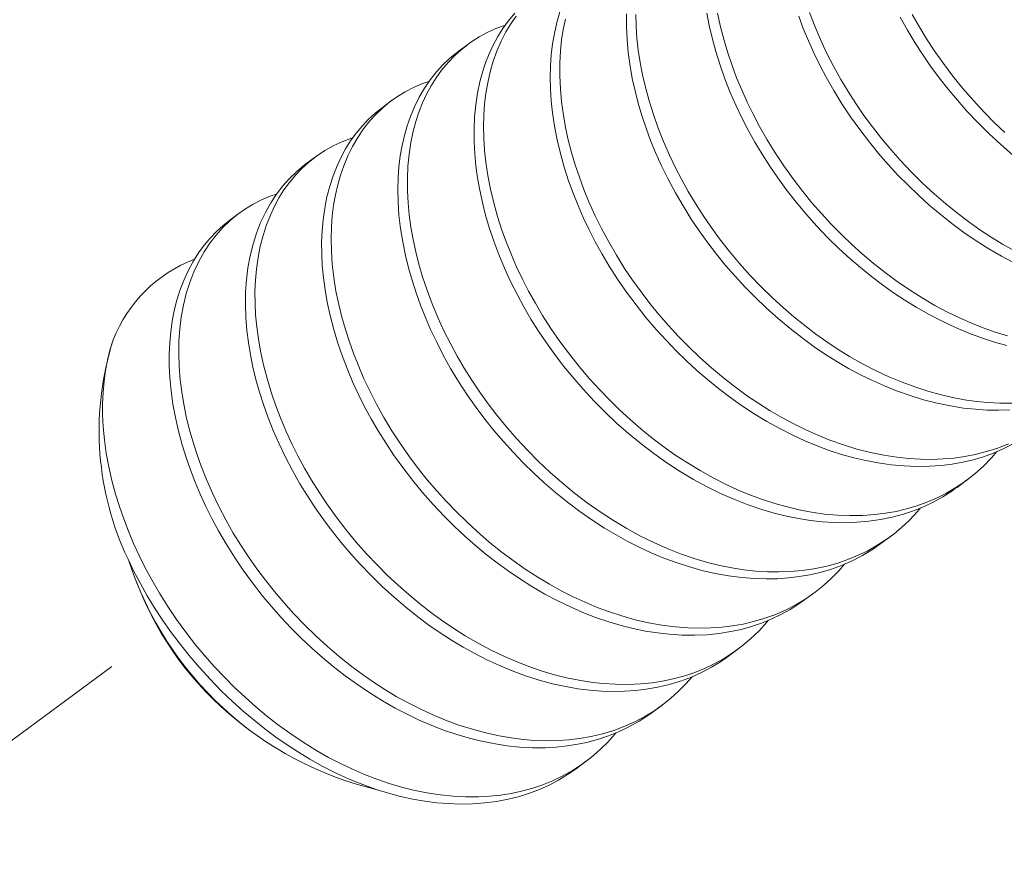
# Model space of a CAD drawing. Extents: x -129 to 530, y -39 to 371.
# Drawn here: x 283 to 283, y 18 to 18 of the extents above; entities that cross this region are included whole.
import ezdxf

# ---------------------------------------------------------------- set-up
doc = ezdxf.new("R2010")
doc.units = 0
doc.header["$LTSCALE"] = 0.1
doc.header["$MEASUREMENT"] = 0
doc.linetypes.add('CENTER', pattern=[2, 1.25, -0.25, 0.25, -0.25])
doc.layers.get('0').update_dxf_attribs({"linetype": 'CONTINUOUS', "lineweight": 15})
doc.layers.get('DEFPOINTS').update_dxf_attribs({"linetype": 'CONTINUOUS', "lineweight": 15})
doc.layers.add('TEXT', color=7, linetype='CONTINUOUS', lineweight=15)
doc.styles.add('ROMAND', font='romand.shx', dxfattribs={"oblique": 15})
doc.dimstyles.new('ROMAND', dxfattribs={"dimscale": 36, "dimtxt": 0.125, "dimasz": 0.125, "dimexe": 0.0625, "dimexo": 0.0625, "dimgap": 0.0625, "dimtad": 0, "dimtih": 1, "dimtoh": 1, "dimdec": 3, "dimzin": 0, "dimdsep": 46, "dimlunit": 4, "dimtxsty": 'ROMAND', "dimcen": 0, "dimadec": 0, "dimazin": 0, "dimtfac": 1, "dimtdec": 3, "dimtofl": 0, "dimtmove": 0, "dimatfit": 3, "dimfxl": 0, "dimtolj": 1, "dimtzin": 0, "dimarcsym": 0})

# ---------------------------------------------------------------- blocks, each defined once
blk = doc.blocks.new('*D227')
at = {"layer": 'DEFPOINTS', "color": 0}
for p in [(282.2714657376877, 18.63485159117166), (283.7890550248549, 18.63485159117166)]:
    blk.add_point(p, dxfattribs=at)
at = {"layer": 'TEXT', "color": 0, "lineweight": -2}
blk.add_line((285.6640550248549, 18.63485159117166), (284.7265550248549, 18.63485159117166), dxfattribs=at)
at = {"layer": 'TEXT', "color": 0}
blk.add_solid([(284.7265550248549, 18.79110159117166), (284.7265550248549, 18.47860159117166), (283.7890550248549, 18.63485159117166)], dxfattribs=at)
at = {"layer": 'TEXT', "color": 0, "insert": (292.8890436838797, 18.63485159117166), "char_height": 0.9375, "attachment_point": 5, "style": 'ROMAND'}
blk.add_mtext('\\A1;(2) \\A1;{\\H0.7x;\\S1/4;}"-20x \\A1;{\\H0.7x;\\S3/4;}"\\PS.S. BUTTON HEAD\\PSOCKET CAP\\PSCREWS', dxfattribs=at)

msp = doc.modelspace()

# ---------------------------------------------------------------- linework, layer by layer
at = {"color": 8}
for p, q in [((282.8702189875083, 18.09496287898456), (282.8665387325522, 18.09224465862168)), ((282.8407768660221, 18.07321705563691), (282.8370965733317, 18.0704988074037)), ((282.8113347068017, 18.05147120441892), (282.8076544633084, 18.0487529925225)), ((282.7818925967784, 18.02972538953775), (282.77821230714, 18.02700714355869)), ((283.0592301430576, 17.92376797995819), (283.0629103830992, 17.92648618930524)), ((283.029788005667, 17.90202214486358), (283.0334682765276, 17.90474037697344)), ((282.7415614485705, 17.88878260559172), (282.7429117564394, 17.8853461133843)), ((283.0003458825852, 17.88027632033742), (283.0040261391369, 17.8829945418788)), ((282.970903729186, 17.85853047341896), (282.9745840160551, 17.86124871735264)), ((282.9414616003359, 17.83678464463232), (282.9451418626559, 17.83950287043418)), ((282.7809622711172, 17.83382873196134), (282.7849742690854, 17.83063142387813)), ((282.9120194538513, 17.81503880282098), (282.9156997338058, 17.81775704164754))]:
    msp.add_line(p, q, dxfattribs=at)
at = {"linetype": 'CENTER', "ltscale": 0.125}
msp.add_line((281.8478064228787, 17.20105378578319), (282.7513674025995, 17.86842000999545), dxfattribs=at)
at = {"color": 8}
for points in [[(282.8883364578852, 18.10702735843457), (282.8858148882649, 18.10399118662746), (282.8837060255407, 18.10105367893165), (282.8817761760809, 18.09795834018199), (282.8800283238755, 18.09471664313761), (282.8784643249191, 18.09134066462652), (282.877084922572, 18.0878429511004), (282.875886610492, 18.08422126826311), (282.8748640720921, 18.08044501418566), (282.8739499204227, 18.0761192160103), (282.8732642106073, 18.07162463227452), (282.8728135511686, 18.06697442711537), (282.8726029921846, 18.06218317889229), (282.8726359263128, 18.05726673812463), (282.8728785959585, 18.0527028562867), (282.8733238770354, 18.0480629081567), (282.873970534232, 18.04336078424793), (282.8748161270818, 18.03861072918027), (282.8758570392706, 18.03382719833779), (282.8770885252121, 18.02902471252715), (282.8785047727049, 18.02421771367635), (282.8802678993631, 18.01894176738417), (282.8822360347106, 18.01369599107482), (282.8843977196738, 18.00849809835468), (282.8867565489294, 18.0033382258762), (282.8893418684695, 17.99817201661383), (282.891886811693, 17.99348317932858), (282.894613025477, 17.98881621896097), (282.8975153244135, 17.98418540433581), (282.9005873672872, 17.97960506942535), (282.9038216947876, 17.97508947151063), (282.9072097849065, 17.97065264713364), (282.910742125278, 17.9663082688172), (282.914781854352, 17.96165192678625), (282.9189685351188, 17.95713999557713), (282.9232862084977, 17.95278797692579), (282.927718129398, 17.94861006872309), (282.9322469785147, 17.94461901542106), (282.9371365124859, 17.94060269022426), (282.9420939424186, 17.9368203817166), (282.9470992443142, 17.93328056402381), (282.9522009001051, 17.92995481627436), (282.9574219232712, 17.9268376273641), (282.9627441279507, 17.92394660185439), (282.9678373350612, 17.9214425818296), (282.9729858081312, 17.91916648729738), (282.9781715156857, 17.91712926370768), (282.9833759155471, 17.9153402659848), (282.9885801725733, 17.91380712350677), (282.9932952834895, 17.91264029618394), (282.9979805593092, 17.91169272700349), (283.0026221567126, 17.91096608286775), (283.0072066176377, 17.91046070009942), (283.0117209969251, 17.91017559937346), (283.0161529799423, 17.91010851974254), (283.0204909880341, 17.91025597056633), (283.0251414510151, 17.91066036413908), (283.0296653995508, 17.91131396444287), (283.0341177826236, 17.91222867646464), (283.0384913316606, 17.91340957134272), (283.04276863196, 17.91485818691887), (283.0465590970502, 17.91640716977533), (283.0502432107037, 17.91817548227973), (283.0538088097844, 17.92016012391004), (283.0572442968596, 17.92235675880723), (283.05921233277, 17.92379224405476)], [(282.888891619246, 18.10590990623435), (282.8868321180246, 18.10292744570215), (282.8849525723519, 18.09979027280666), (282.8830960738131, 18.09617461633595), (282.8814625107379, 18.09240216536465), (282.8800516470766, 18.08848726043898), (282.8788542503832, 18.08439670860703), (282.8778746440914, 18.08012262690484), (282.8771802108582, 18.07608720833354), (282.8766781030511, 18.0719188397177), (282.876372629553, 18.06762803180111), (282.8762669965615, 18.06322621325704), (282.8763632540554, 18.05872563419702), (282.8766622585421, 18.05413925537566), (282.8771636531923, 18.04948062513079), (282.8779470358542, 18.04428940423135), (282.8789696176208, 18.03904677715467), (282.880225935203, 18.03377203986991), (282.8817089137562, 18.02848448285731), (282.8834099803312, 18.0232031617304), (282.8851373190341, 18.01842303629779), (282.8870283676169, 18.01367695456516), (282.8890751437188, 18.00897600518873), (282.8912991642791, 18.00428228356315), (282.8937106281705, 17.99958641144402), (282.8963063769573, 17.99490222897372), (282.8990820733198, 17.99024387245128), (282.9023365690928, 17.9851665789232), (282.9057931778363, 17.98015690053252), (282.9094413579653, 17.97523370649241), (282.913269060445, 17.97041544230662), (282.917262858844, 17.96571990184593), (282.9210254126586, 17.96157198536331), (282.9249013838632, 17.95755144532747), (282.9288784226448, 17.95366938695928), (282.9329437174432, 17.94993596835808), (282.9370841286898, 17.94636031601557), (282.9412863243509, 17.9429504573747), (282.9455369144565, 17.93971327130736), (282.9502526499983, 17.93635852475207), (282.9550466290036, 17.93319782858321), (282.95994922839, 17.9302199181969), (282.9649454385106, 17.92743973601866), (282.9700191405627, 17.92487123409801), (282.974684493045, 17.92273068505559), (282.9793864043001, 17.92078424484415), (282.9841110850193, 17.91903947098048), (282.9888444740633, 17.91750278326767), (282.9935723766191, 17.9161793884327), (282.9982806055592, 17.9150732223137), (283.0029551230637, 17.91418691092234), (283.0080417573657, 17.91346740877684), (283.0130532700853, 17.91301534292801), (283.0179727758849, 17.91282867466667), (283.0227843880692, 17.91290352293037), (283.0274733767809, 17.91323426200332), (283.0316194167059, 17.91375113667467), (283.0356930502717, 17.91447962418586), (283.0397083815218, 17.91542698733123), (283.0436522960798, 17.91659509850935), (283.0475117547144, 17.91798456813565), (283.0512739253559, 17.91959469952095), (283.0549263165324, 17.92142346176734), (283.0588028244081, 17.92368355342872), (283.0625168201979, 17.92619773293679), (283.0660542280949, 17.92895776175819), (283.0694022221115, 17.93195359736852), (283.0725493807217, 17.93517351475809), (283.0746339303439, 17.93759435533888)], [(282.9058135136067, 18.10751486342379), (282.9046161169133, 18.10342431159181), (282.9036365106214, 18.09915022988956), (282.9029420773882, 18.09511481131826), (282.9024399695812, 18.09094644270248), (282.9021344960831, 18.08665563478586), (282.9020288630915, 18.08225381624176), (282.9021251205856, 18.07775323718186), (282.9024241250722, 18.07316685836047), (282.9029255197225, 18.06850822811554), (282.9037089023843, 18.06331700721613), (282.9047314841509, 18.05807438013942), (282.9059878017331, 18.05279964285463), (282.9074707802862, 18.04751208584206), (282.9091718468612, 18.04223076471515), (282.9108991855642, 18.0374506392826), (282.912790234147, 18.03270455754991), (282.9148370102489, 18.02800360817351), (282.9170610308091, 18.02330988654787), (282.9194724947005, 18.01861401442874), (282.9220682434874, 18.0139298319585), (282.9248439398498, 18.00927147543605), (282.9280984356229, 18.00419418190795), (282.9315550443663, 17.99918450351727), (282.9352032244954, 17.99426130947716), (282.9390309269751, 17.98944304529148), (282.9430247253741, 17.98474750483071), (282.9467872791886, 17.98059958834809), (282.9506632503932, 17.97657904831225), (282.9546402891748, 17.97269698994403), (282.9587055839733, 17.96896357134283), (282.9628459952199, 17.96538791900035), (282.9670481908809, 17.96197806035947), (282.9712987809865, 17.95874087429208), (282.9760145165284, 17.95538612773685), (282.9808084955337, 17.95222543156799), (282.9857110949201, 17.94924752118165), (282.9907073050407, 17.94646733900344), (282.9957810070927, 17.94389883708273), (283.0004463595751, 17.94175828804036), (283.0051482708301, 17.9398118478289), (283.0098729515493, 17.93806707396526), (283.0146063405934, 17.93653038625242), (283.0193342431491, 17.93520699141748), (283.0240424720892, 17.93410082529848), (283.0287169895938, 17.93321451390712), (283.0338036238957, 17.93249501176156), (283.0388151366154, 17.93204294591273), (283.043734642415, 17.93185627765142), (283.0485462545993, 17.93193112591512), (283.0532352433109, 17.93226186498807), (283.057381283236, 17.93277873965944), (283.0614549168018, 17.93350722717058), (283.0654702480518, 17.93445459031595), (283.0694141626098, 17.9356227014941), (283.0732736212445, 17.93701217112043), (283.077035791886, 17.93862230250567), (283.0806881830625, 17.94045106475209)], [(282.9315130996088, 18.10675096037916), (282.9314917186371, 18.10186091101876), (282.9317152768914, 18.09685876960744), (282.9321840634669, 18.09176221649289), (282.9328965871517, 18.08658968096335), (282.9337531366121, 18.08183738564277), (282.934804770885, 18.07705242088473), (282.9360466833424, 18.07224930687564), (282.9374730046632, 18.06744247699685), (282.9390768807195, 18.06264613782439), (282.940850562862, 18.05787413603817), (282.9427855083638, 18.05313983471784), (282.9450971467871, 18.04797737266994), (282.9476320902742, 18.04281156137357), (282.9503921669851, 18.03765110242798), (282.953372345128, 18.03251464177605), (282.9565658705815, 18.02742114872344), (282.9596471350496, 18.02284403766906), (282.9628902379855, 18.01833245054086), (282.9662866003118, 18.01390040739505), (282.9698266570865, 18.00956155639195), (282.9734999463876, 18.00532903460696), (282.9772952121135, 18.00121533576014), (282.9812005185899, 17.99723218765211), (282.9856085310462, 17.99301443359706), (282.990117358982, 17.98898083459635), (282.994709386702, 17.9851429197655), (282.9993668111407, 17.98151057207101), (283.0040718557156, 17.97809196409613), (283.0083968912113, 17.97516368773326), (283.0128131123936, 17.9723833507092), (283.0173127224473, 17.96976066491324), (283.0218840286661, 17.96730652255222), (283.0265146248589, 17.96503107852978), (283.0311914948342, 17.96294362843385), (283.0359011282324, 17.96105249562415), (283.0411029951566, 17.95920761464898), (283.0463089186642, 17.95761704851309), (283.0514999916609, 17.95628701000296), (283.0566574175317, 17.95522182141322), (283.0617627363125, 17.9544238684983), (283.0663436381109, 17.95393076133057), (283.0708537565522, 17.95365784381825), (283.0752808152463, 17.95360278517702), (283.0796132792453, 17.95376202830873)], [(282.9351513007306, 18.10647031932702), (282.93525881062, 18.10196462759739), (282.9355690796081, 18.09737387456419), (282.9360816832366, 18.09271163739043), (282.93679498232, 18.08799194030333), (282.937706140314, 18.08322911426605), (282.9388111584826, 18.07843765263), (282.9402444580516, 18.07315128587509), (282.9418978735215, 18.06786695216157), (282.9437617604887, 18.06260337202413), (282.9458252339642, 18.05737865115966), (282.9480780102545, 18.05220719366209), (282.9503125072314, 18.04751299606871), (282.9527343028998, 18.04281740698288), (282.9553401734431, 18.03813428630302), (282.9581257160905, 18.03347778299925), (282.9610853570813, 18.02886220311713), (282.9642123774285, 18.02430187099414), (282.967498956577, 18.01981098636115), (282.971287879288, 18.01496784024521), (282.9752459929828, 18.01024353134951), (282.9793589067125, 18.00565519519295), (282.9836111455411, 18.00121893817495), (282.9879863434167, 17.9969496502669), (282.9920561584474, 17.99322476690311), (282.9962003530556, 17.98965812513878), (283.000405588482, 17.98625768973848), (283.0046584754202, 17.98303027467957), (283.0089457045656, 17.97998151292238), (283.0132948786855, 17.97709443951227), (283.0177353915807, 17.9743567644391), (283.022712155536, 17.97153139883027), (283.0277700815628, 17.96891470910005), (283.0328922956461, 17.96651973726258), (283.0380611101969, 17.96435818684823), (283.0432582196595, 17.96244025072777), (283.0479916768601, 17.96091528752861), (283.0527188578853, 17.9596038696523), (283.057425580199, 17.95850986101123), (283.0620978183885, 17.95763581410056), (283.066721842851, 17.95698295184953), (283.071284352756, 17.95655116941068), (283.0757726006106, 17.95633905555751), (283.0806095050912, 17.95635621555973)], [(282.9625568488501, 18.10701954328808), (282.963468006844, 18.10225671725083), (282.9645730250127, 18.09746525561478), (282.9660063245817, 18.09217888885987), (282.9676597400516, 18.08689455514635), (282.9695236270188, 18.08163097500897), (282.9715871004942, 18.07640625414441), (282.9738398767846, 18.07123479664681), (282.9760743737615, 18.06654059905349), (282.9784961694299, 18.06184500996769), (282.9811020399732, 18.05716188928786), (282.9838875826206, 18.05250538598405), (282.9868472236114, 18.04788980610191), (282.9899742439586, 18.04332947397895), (282.9932608231071, 18.03883858934596), (282.997049745818, 18.03399544322993), (283.0010078595128, 18.02927113433423), (283.0051207732425, 18.0246827981777), (283.0093730120712, 18.0202465411597), (283.0137482099468, 18.01597725325168), (283.0178180249775, 18.01225236988786), (283.0219622195858, 18.00868572812356), (283.0261674550121, 18.00528529272323), (283.0304203419503, 18.00205787766437), (283.0347075710957, 17.9990091159071), (283.0390567452155, 17.996122042497), (283.0434972581108, 17.99338436742385), (283.048474022066, 17.99055900181499), (283.0535319480929, 17.98794231208486), (283.0586541621762, 17.9855473402473), (283.063822976727, 17.98338578983298), (283.0690200861896, 17.98146785371252), (283.0737535433902, 17.97994289051336), (283.0784807244153, 17.97863147263708)], [(282.966739658982, 18.10699025015323), (282.9678763514533, 18.10172963959865), (282.9692435443587, 18.096446286829), (282.9706799183297, 18.09163966980397), (282.9722934391369, 18.08684432337516), (282.9740763112983, 18.08207407050385), (282.9760199510839, 18.07734224399805), (282.9781219097525, 18.07265000458598), (282.9804086898268, 18.06795405176435), (282.9828819911222, 18.06326052116207), (282.9858137811223, 18.05811709627172), (282.9889605671927, 18.05301240667881), (282.9923142741777, 18.04796552222654), (282.9958651783983, 18.04299543993524), (282.9996019929187, 18.03812085243301), (283.0031497337806, 18.03378756932382), (283.0068301016553, 18.0295613275862), (283.0106317995832, 18.02545458150245), (283.0145428576967, 18.02147901296322), (283.0185507576365, 18.01764542187029), (283.0226425634987, 18.01396363102309), (283.0268050564919, 18.0104424071853), (283.0314494887892, 18.00676361068993), (283.0361454786171, 18.00329688773234), (283.0408889390395, 18.00004171063846), (283.0457373814657, 17.99696771758618), (283.0506873143053, 17.99408386571027), (283.0552622460021, 17.99163939202409), (283.059895759537, 17.98937415672997), (283.0645748081209, 17.98729740426841), (283.0692858575548, 17.98541740090004), (283.0740150128848, 17.98374133429131), (283.0787481528453, 17.98227522742618)], [(283.0022141802938, 18.10726198838517), (283.0042342995368, 18.10202710585249), (283.0064448127296, 18.09684457576539), (283.008862378577, 18.09168311882555), (283.0115069970482, 18.08651760273192), (283.0143745247734, 18.08136642574427), (283.017169896496, 18.07671181984925), (283.0201390230067, 18.07209893399842), (283.0232751228103, 18.06754208937987), (283.0265703157888, 18.06305547457335), (283.0300156853018, 18.05865300144167), (283.0336013568116, 18.05434816296709), (283.0373165916172, 18.05015389604556), (283.0415392554441, 18.04568251131132), (283.0458885818117, 18.04137490070515), (283.0503476539903, 18.03724489375397), (283.0548990378179, 18.03330483197628), (283.0595249996649, 18.02956545641912), (283.0637801423258, 18.02634782975746), (283.0680690169351, 18.02330906421556), (283.0724235429007, 18.02042998374272), (283.0768688116748, 18.01770094660036), (283.0813936568556, 18.01513326552244)], [(283.0419090663459, 18.10649178332618), (283.0445753749472, 18.10181595244844), (283.0474196269395, 18.09717149691425), (283.0504358630706, 18.09257274454744), (283.0539438676604, 18.08758396534505), (283.0576404203991, 18.08268656519853), (283.0615130967936, 18.07789884024898), (283.0655481335874, 18.07323837653097), (283.0697305912553, 18.06872183532521), (283.0736473623352, 18.06475387971212), (283.0776602663027, 18.06092847369424)], [(282.8846741736492, 18.10240224585666), (282.8843483443474, 18.10230359901881), (282.8809871860213, 18.10103895055046), (282.8777386546935, 18.09955885873594), (282.8746136380744, 18.09786557290575), (282.8713310175022, 18.09576100200137), (282.8682229127923, 18.09340932484826), (282.8653007498801, 18.09081888757028), (282.8625745913552, 18.08799975544982), (282.8600530217348, 18.08496358364268), (282.8579441590106, 18.08202607594687), (282.8560143095509, 18.07893073719724), (282.8542664573454, 18.07568904015286), (282.852702458389, 18.07231306164171), (282.851323056042, 18.06881534811568), (282.8501247439619, 18.0651936652783), (282.849102205562, 18.06141741120094), (282.8481880538926, 18.05709161302552), (282.8475023440772, 18.05259702928975), (282.8470516846386, 18.04794682413062), (282.8468411256545, 18.04315557590751), (282.8468740597827, 18.03823913513988), (282.8471167294285, 18.03367525330193), (282.8475620105054, 18.02903530517198), (282.848208667702, 18.02433318126312), (282.8490542605518, 18.01958312619555), (282.8500951727405, 18.01479959535301), (282.8513266586819, 18.00999710954234), (282.8527429061748, 18.00519011069152), (282.8545060328331, 17.99991416439942), (282.8564741681805, 17.99466838809007), (282.8586358531438, 17.98947049536993), (282.8609946823993, 17.98431062289147), (282.8635800019394, 17.97914441362908), (282.8661249451629, 17.97445557634378), (282.8688511589469, 17.96978861597622), (282.8717534578835, 17.96515780135103), (282.8748255007571, 17.96057746644063), (282.8780598282576, 17.95606186852583), (282.8814479183764, 17.95162504414883), (282.8849802587479, 17.94728066583248), (282.889019987822, 17.94262432380153), (282.8932066685887, 17.93811239259238), (282.8975243419677, 17.93376037394104), (282.9019562628678, 17.92958246573828), (282.9064851119846, 17.92559141243631), (282.9113746459558, 17.92157508723948), (282.9163320758885, 17.91779277873185), (282.921337377784, 17.91425296103903), (282.9264390335749, 17.91092721328959), (282.9316600567411, 17.90781002437938), (282.9369822614207, 17.90491899886964), (282.942075468531, 17.90241497884474), (282.9472239416012, 17.90013888431263), (282.9524096491556, 17.8981016607229), (282.957614049017, 17.89631266299999), (282.9628183060432, 17.89477952052203), (282.9675334169595, 17.89361269319919), (282.9722186927791, 17.89266512401877), (282.9768602901825, 17.89193847988294), (282.9814447511075, 17.89143309711462), (282.9859591303951, 17.89114799638869), (282.9903911134122, 17.89108091675776), (282.9947291215041, 17.89122836758161), (282.999379584485, 17.89163276115427), (283.0039035330207, 17.89228636145807), (283.0083559160935, 17.89320107347992), (283.0127294651305, 17.89438196835791), (283.0170067654299, 17.89583058393409), (283.0207972305202, 17.89737956679058), (283.0244813441738, 17.89914787929498), (283.0280469432543, 17.90113252092526), (283.0314824303295, 17.90332915582245), (283.0347768969039, 17.9057321394982), (283.0379202377866, 17.90833456551205), (283.0409032541016, 17.91112833134922), (283.0439896383507, 17.91441144257489), (283.0451629737159, 17.91583664055036)], [(282.9079349450458, 18.1046948352989), (282.907104876677, 18.10076141215113), (282.9064633739966, 18.09668806487754), (282.9060155005848, 18.09248459018785), (282.9057512330787, 18.08772335739444), (282.905729852107, 18.08283330803396), (282.9059534103613, 18.07783116662266), (282.9064221969368, 18.07273461350811), (282.9071347206215, 18.06756207797851), (282.907991270082, 18.062809782658), (282.909042904355, 18.05802481789998), (282.9102848168122, 18.0532217038908), (282.9117111381331, 18.04841487401207), (282.9133150141894, 18.04361853483958), (282.915088696332, 18.03884653305345), (282.9170236418338, 18.03411223173312), (282.919335280257, 18.02894976968522), (282.9218702237442, 18.02378395838879), (282.924630300455, 18.0186234994432), (282.9276104785979, 18.0134870387913), (282.9308040040514, 18.00839354573869), (282.9338852685195, 18.00381643468429), (282.9371283714555, 17.99930484755605), (282.9405247337816, 17.99487280441024), (282.9440647905565, 17.99053395340723), (282.9477380798575, 17.98630143162218), (282.9515333455833, 17.98218773277531), (282.9554386520599, 17.97820458466738), (282.9598466645161, 17.97398683061231), (282.9643554924519, 17.9699532316116), (282.9689475201719, 17.96611531678072), (282.9736049446107, 17.96248296908626), (282.9783099891855, 17.95906436111135), (282.9826350246812, 17.95613608474848), (282.9870512458635, 17.95335574772448), (282.9915508559173, 17.95073306192849), (282.996122162136, 17.94827891956745), (283.0007527583288, 17.94600347554503), (283.0054296283041, 17.9439160254491), (283.0101392617023, 17.94202489263934), (283.0153411286265, 17.94018001166423), (283.0205470521342, 17.93858944552831), (283.0257381251309, 17.93725940701824), (283.0308955510017, 17.93619421842844), (283.0360008697824, 17.93539626551349), (283.0405817715809, 17.93490315834582), (283.0450918900221, 17.9346302408335), (283.0495189487163, 17.93457518219224), (283.0538514127152, 17.93473442532393), (283.0580785792241, 17.93510325586211), (283.0621982086273, 17.93567752675931), (283.0662569618462, 17.93646655482674), (283.0706495384689, 17.93758809992942), (283.0749497239167, 17.93897718489253), (283.0791402638804, 17.94063388262994)], [(282.998055305667, 18.10587192635989), (282.9998381778285, 18.10110167348866), (283.001781817614, 18.09636984698283), (283.0038837762825, 18.09167760757073), (283.0061705563568, 18.08698165474904), (283.0086438576522, 18.08228812414682), (283.0115756476524, 18.07714469925644), (283.0147224337228, 18.07204000966358), (283.0180761407078, 18.06699312521132), (283.0216270449283, 18.06202304291999), (283.0253638594488, 18.05714845541774), (283.0289116003106, 18.05281517230857), (283.0325919681854, 18.04858893057098), (283.0363936661133, 18.04448218448723), (283.0403047242268, 18.04050661594797), (283.0443126241666, 18.03667302485504), (283.0484044300287, 18.03299123400784), (283.0525669230219, 18.02947001017002), (283.0572113553192, 18.02579121367468), (283.0619073451472, 18.02232449071717), (283.0666508055695, 18.01906931362324), (283.0714992479957, 18.0159953205709), (283.0764491808354, 18.01311146869499), (283.0810241125322, 18.01066699500884)], [(283.0372688635783, 18.10554520571667), (283.0401363913035, 18.10039402872905), (283.0429317630261, 18.09573942283403), (283.0459008895368, 18.09112653698317), (283.0490369893403, 18.08656969236465), (283.0523321823188, 18.08208307755813), (283.0557775518319, 18.07768060442648), (283.0593632233417, 18.07337576595181), (283.0630784581472, 18.06918149903034), (283.0673011219741, 18.06471011429609), (283.0716504483417, 18.06040250368993), (283.0761095205203, 18.05627249673869), (283.080660904348, 18.05233243496106)], [(282.8665519866918, 18.09222640800336), (282.8658704302694, 18.09174239275332), (282.863131523178, 18.08949048309636), (282.8605503989078, 18.08704500910894), (282.8581341519744, 18.08441406125612), (282.855673913276, 18.08131673114123), (282.8534270334917, 18.07801952955349), (282.8513984271601, 18.07453712869885), (282.849591356047, 18.07088519586562), (282.848007440069, 18.06708018036766), (282.8467599241113, 18.06349687971248), (282.845687987427, 18.05976344549042), (282.8447963603966, 18.05587866157767), (282.844091389903, 18.05185091757857), (282.8435784744281, 18.04768966821742), (282.843261982241, 18.0434053707261), (282.8431451823478, 18.03900940517279), (282.8432498363114, 18.0340594578526), (282.8435998004798, 18.02900641981406), (282.8441944468826, 18.02386838411131), (282.8450313711862, 18.01866408008955), (282.8461064246699, 18.01341264640554), (282.8472855122062, 18.00861397121828), (282.8486510785911, 18.003806787438), (282.8501965885019, 17.99900539242548), (282.851914580756, 17.99422376708181), (282.8537967656302, 17.98947544876065), (282.8558347286767, 17.98477237150171), (282.8580482666858, 17.98007916729735), (282.8606997095503, 17.97491381272691), (282.8635739091929, 17.96976336255038), (282.8666649448646, 17.96464665589965), (282.8699651845761, 17.95958274382945), (282.8734653306043, 17.95459066480892), (282.8768116222388, 17.95013056925992), (282.8803049009944, 17.94575916649511), (282.8839349931673, 17.94148977904921), (282.8876908951838, 17.93733512924642), (282.8915608845284, 17.93330721310581), (282.8955326408822, 17.9294171856662), (282.8995933748592, 17.92567526001311), (282.9041472801283, 17.92174113013995), (282.9087752236593, 17.91800798605219), (282.9134593897856, 17.91448483558652), (282.9181854663518, 17.91117708537779), (282.9230048186378, 17.90805567365242), (282.9274778936368, 17.90537919444263), (282.932026646367, 17.90286770362089), (282.9366388976279, 17.90053161578472), (282.9413018222628, 17.89838052601248), (282.946002061082, 17.89642309361212), (282.950725843821, 17.89466693677084), (282.9554591208611, 17.89311854062932), (282.9606597537013, 17.89166152756527), (282.9658358247473, 17.89046750858067), (282.9709686829223, 17.88953981189879), (282.9760401276418, 17.88887981920154), (282.9810326211332, 17.88848697291961), (282.9854886866925, 17.88835963060255), (282.9898539142529, 17.88844790806458), (282.994117314479, 17.88874746810568), (282.9982692574445, 17.88925296556717), (283.0023457459727, 17.88996937267526), (283.006364660367, 17.89090451555588), (283.0103128858782, 17.89206033505711), (283.0145587221173, 17.89358739305887), (283.0186861655175, 17.89538134870283), (283.0226786465058, 17.89743932998455), (283.0265203149021, 17.89975650175042), (283.0297791193458, 17.90203450833319)], [(282.8552047734617, 18.08062828819398), (282.852467888779, 18.07966608485568), (282.8491869565345, 18.07824566878377), (282.8460265715148, 18.07661130244255), (282.84299718798, 18.07476617999551), (282.8401085637393, 18.07271478976854), (282.837369656648, 18.07046288011161), (282.8347885323778, 18.06801740612416), (282.8323722854444, 18.06538645827131), (282.829912046746, 18.06228912815645), (282.8276651669616, 18.05899192656874), (282.82563656063, 18.05550952571408), (282.8238294895169, 18.05185759288084), (282.8222455735389, 18.04805257738294), (282.8209980575812, 18.0444692767277), (282.819926120897, 18.04073584250567), (282.8190344938666, 18.03685105859295), (282.8183295233729, 18.03282331459379), (282.817816607898, 18.02866206523267), (282.817500115711, 18.02437776774137), (282.8173833158176, 18.0199818021879), (282.8174879697813, 18.01503185486785), (282.8178379339496, 18.00997881682925), (282.8184325803525, 18.00484078112656), (282.8192695046561, 17.9996364771048), (282.8203445581398, 17.9943850434208), (282.8215236456761, 17.98958636823351), (282.8228892120609, 17.98477918445316), (282.8244347219718, 17.9799777894407), (282.8261527142259, 17.97519616409703), (282.8280348991001, 17.97044784577593), (282.8300728621467, 17.96574476851693), (282.8322864001557, 17.9610515643126), (282.8349378430202, 17.95588620974216), (282.8378120426628, 17.95073575956564), (282.8409030783345, 17.94561905291492), (282.844203318046, 17.94055514084473), (282.8477034640743, 17.9355630618242), (282.8510497557087, 17.93110296627517), (282.8545430344644, 17.92673156351036), (282.8581731266372, 17.92246217606446), (282.8619290286537, 17.91830752626162), (282.8657990179983, 17.914279610121), (282.8697707743522, 17.91038958268148), (282.8738315083291, 17.90664765702839), (282.8783854135982, 17.9027135271552), (282.8830133571292, 17.89898038306741), (282.8876975232556, 17.89545723260177), (282.8924235998218, 17.89214948239304), (282.8972429521078, 17.8890280706677), (282.9017160271068, 17.88635159145791), (282.906264779837, 17.88384010063614), (282.9108770310979, 17.88150401279994), (282.9155399557328, 17.87935292302776), (282.9202401945518, 17.87739549062728), (282.9249639772909, 17.87563933378606), (282.9296972543311, 17.87409093764454), (282.9348978871712, 17.87263392458046), (282.9400739582172, 17.8714399055959), (282.9452068163923, 17.87051220891407), (282.9502782611117, 17.86985221621679), (282.9552707546031, 17.86945936993483), (282.9597268201624, 17.86933202761778), (282.9640920477229, 17.86942030507983), (282.9683554479489, 17.86971986512087), (282.9725073909145, 17.87022536258242), (282.9765838794426, 17.87094176969045), (282.9806027938369, 17.8718769125711), (282.9845510193483, 17.87303273207239), (282.9887968555873, 17.87455979007415), (282.9929242989874, 17.87635374571805), (282.9969167799757, 17.87841172699978), (283.0007584483722, 17.8807288987657), (283.0044343774573, 17.88329848856423), (283.0076206609138, 17.88584627697673), (283.0106490787143, 17.88858777137678), (283.0135111430334, 17.89151405654924), (283.0157617265755, 17.89411026797884)], [(282.8371068495526, 18.07048525052643), (282.8344346978872, 18.06838991644868), (282.8318089906135, 18.06599744580878), (282.8293462913715, 18.06341714484357), (282.8270529525157, 18.06065787018135), (282.8249342547987, 18.05772945312147), (282.8229943714355, 18.05464258798414), (282.8212363492076, 18.05140871010422), (282.8196621065204, 18.04803986624858), (282.8181436325514, 18.04419321052241), (282.8168436458097, 18.04019366246589), (282.8157573096985, 18.03600726881062), (282.8148932761606, 18.03164290178977), (282.8142592817536, 18.02711254610769), (282.8138878515376, 18.02286132492997), (282.8137153192427, 18.0184951872195), (282.8137441252244, 18.0140261209172), (282.8139755268976, 18.00946686301068), (282.8144095729801, 18.00483078031106), (282.8150450956135, 18.00013173954277), (282.815879720679, 17.99538396938071), (282.8170234980907, 17.99012238579717), (282.8183975614036, 17.98483864484858), (282.8199940482695, 17.97955194416774), (282.8218036661718, 17.97428113190192), (282.8238158401669, 17.96904449441373), (282.8258110409454, 17.96432833851653), (282.8279723419343, 17.95963787594711), (282.8303216175696, 17.9549412011131), (282.8328563617411, 17.95025156339141), (282.8355726301795, 17.94558301456512), (282.8384653024339, 17.94094981576932), (282.8415281006762, 17.93636630104378), (282.8450848119961, 17.93139884002547), (282.8488270683289, 17.92652743303914), (282.8527420931013, 17.92177021788213), (282.8568158097711, 17.91714456675412), (282.8610330100959, 17.91266687534049), (282.8649777631087, 17.90873747907152), (282.8690150857728, 17.90495344732701), (282.8731319328257, 17.90132425882597), (282.8773150213338, 17.89785831376038), (282.881550965867, 17.89456287823537), (282.8858264108467, 17.8914440469227), (282.8901432959812, 17.88849852319173), (282.8949950315031, 17.88543007008748), (282.8999478024344, 17.88255221122596), (282.9049860096508, 17.87987940463531), (282.9100930227959, 17.87742501288027), (282.9152513497596, 17.87520110852573), (282.919969992379, 17.87338834134083), (282.9247020521387, 17.87178165178277), (282.9294333631752, 17.87038665825957), (282.934149720015, 17.86920772551933), (282.9388370194399, 17.86824791930453), (282.9434814006336, 17.86750898048065), (282.9480693807009, 17.86699131908027), (282.9530355456472, 17.86667634595826), (282.9579013843441, 17.86662499568202), (282.962651587873, 17.86683247444346), (282.9672720756255, 17.86729230482841), (282.9717764701495, 17.86800271025531), (282.9758126926296, 17.86887684611564), (282.9797818679543, 17.86997124337863), (282.9836709173226, 17.87128693898025), (282.9874669247992, 17.87282367586365), (282.9911572705774, 17.87457986971087), (282.9947297638431, 17.87655259456226), (282.998172772434, 17.87873758823004), (283.0003242725971, 17.88030577143893)], [(282.8257931998689, 18.05891666797384), (282.825653884607, 18.0588758511952), (282.8219560664411, 18.05748606768181), (282.818395115666, 18.05583571274189), (282.814985448863, 18.05392794483381), (282.8117405571153, 18.05176783198501), (282.8086728313571, 18.04936231346393), (282.8060471240834, 18.04696984282394), (282.8035844248414, 18.04438954185879), (282.8012910859856, 18.04163026719657), (282.7991723882686, 18.03870185013666), (282.7972325049055, 18.03561498499939), (282.7954744826775, 18.03238110711944), (282.7939002399904, 18.02901226326383), (282.7923817660214, 18.02516560753769), (282.7910817792796, 18.02116605948111), (282.7899954431685, 18.0169796658259), (282.7891314096304, 18.01261529880499), (282.7884974152235, 18.00808494312294), (282.7881259850075, 18.00383372194525), (282.7879534527126, 17.99946758423475), (282.7879822586944, 17.99499851793248), (282.7882136603675, 17.99043926002593), (282.78864770645, 17.98580317732625), (282.7892832290834, 17.98110413655799), (282.790117854149, 17.97635636639599), (282.7912616315605, 17.97109478281233), (282.7926356948735, 17.96581104186381), (282.7942321817395, 17.96052434118302), (282.7960417996417, 17.95525352891717), (282.7980539736369, 17.95001689142898), (282.8000491744154, 17.94530073553178), (282.8022104754042, 17.94061027296233), (282.8045597510394, 17.93591359812833), (282.8070944952111, 17.9312239604066), (282.8098107636494, 17.9265554115804), (282.8127034359038, 17.92192221278457), (282.8157662341461, 17.917338698059), (282.819322945466, 17.91237123704075), (282.8230652017989, 17.90749983005439), (282.8269802265713, 17.90274261489738), (282.8310539432411, 17.89811696376937), (282.8352711435658, 17.89363927235575), (282.8392158965787, 17.8897098760868), (282.8432532192427, 17.88592584434229), (282.8473700662956, 17.88229665584119), (282.8515531548038, 17.87883071077563), (282.8557890993369, 17.87553527525059), (282.8600645443166, 17.8724164439379), (282.8643814294512, 17.86947092020695), (282.869233164973, 17.86640246710265), (282.8741859359043, 17.86352460824121), (282.8792241431208, 17.86085180165056), (282.8843311562659, 17.85839740989549), (282.8894894832295, 17.85617350554095), (282.8942081258489, 17.85436073835608), (282.8989401856086, 17.85275404879799), (282.9036714966451, 17.85135905527484), (282.908387853485, 17.85018012253459), (282.9130751529097, 17.84922031631972), (282.9177195341036, 17.8484813774959), (282.9223075141709, 17.84796371609552), (282.927273679117, 17.84764874297345), (282.9321395178141, 17.84759739269727), (282.9368897213429, 17.84780487145865), (282.9415102090955, 17.84826470184369), (282.9460146036193, 17.84897510727054), (282.9500508260995, 17.84984924313084), (282.9540200014243, 17.85094364039391), (282.9579090507926, 17.85225933599547), (282.9617050582692, 17.8537960728789), (282.9653954040473, 17.8555522667261), (282.9689678973131, 17.85752499157751), (282.9724109059039, 17.85970998524526), (282.976035615101, 17.86235195952797), (282.9794769626751, 17.8652348280714), (282.9827228283901, 17.8683476644719), (282.98576256623, 17.87167793433621), (282.986301141234, 17.87235173195579)], [(282.8076653069208, 18.04873800783581), (282.8071427941173, 18.04837001404367), (282.8041291336752, 18.04589418582733), (282.8013067769065, 18.04318457540233), (282.7986850376077, 18.04025208504227), (282.7962717030499, 18.0371091293486), (282.7940729618714, 18.03376946610833), (282.7919805016866, 18.03002908782286), (282.7901379253875, 18.02610316867872), (282.7885465612203, 18.02201156831056), (282.7871995379692, 18.01774208249721), (282.7860943118032, 18.01326294992051), (282.7852412954446, 18.00858661152755), (282.7846759425589, 18.00401012297924), (282.7843484430853, 17.99928535475452), (282.7842630039688, 17.9944275600701), (282.7844221343353, 17.98945318047344), (282.7848265893669, 17.98437966459862), (282.7854063332718, 17.97969669778665), (282.7861859587799, 17.97496102104184), (282.7871622371841, 17.97018703560672), (282.7883307931249, 17.96538925662724), (282.7896861620466, 17.96058216817041), (282.7912218627083, 17.95578008126735), (282.7929304829007, 17.95099699782439), (282.7949998227539, 17.94577372910858), (282.7972585185099, 17.94060349726199), (282.7997337174623, 17.93543931017165), (282.8024350851005, 17.93027565816799), (282.8053580428823, 17.92513106758991), (282.8082022948745, 17.92048661205571), (282.8112185310056, 17.91588785968888), (282.8143996593715, 17.9113491092907), (282.8177375049744, 17.90688448700287), (282.8212228765295, 17.90250780243609), (282.8248456494473, 17.89823240758291), (282.8285948634538, 17.89407106151411), (282.8328510727487, 17.88963965197964), (282.8372297333954, 17.8853756419834), (282.841713777561, 17.88129249758449), (282.8462856748491, 17.87740216553432), (282.8509276504361, 17.87371496866131), (282.8551934559858, 17.87054653766087), (282.8594936960731, 17.86755588931927), (282.8638745005734, 17.86471732032659), (282.868343028685, 17.86203199503455), (282.8728878901553, 17.85951105798184), (282.8774969446997, 17.85716496570858), (282.8821574002235, 17.85500336195996), (282.8873273437381, 17.85284905206915), (282.8925250200051, 17.85093864012559), (282.8977317080945, 17.84928060721125), (282.9029285097856, 17.84788165065426), (282.9080965773634, 17.84674659512136), (282.9127542513142, 17.84594620634634), (282.9173592239381, 17.84536711415338), (282.921898365496, 17.84500877490906), (282.926359138822, 17.84486934995808), (282.9307297090461, 17.8449457517455), (282.9349990399325, 17.84523370679823), (282.939157094295, 17.84572785718938), (282.9436414175206, 17.8465146070799), (282.9480553700194, 17.84756613756709), (282.9523815017041, 17.84888487475498), (282.956602489699, 17.85047139104431), (282.9607013513429, 17.85232433646236), (282.9643077744275, 17.85423728455909), (282.9677878806972, 17.85636381834651), (282.970899024474, 17.85853702139683)], [(282.7962891834582, 18.03713189459215), (282.7937692116705, 18.03624701557003), (282.7904819011739, 18.03483855300023), (282.7873145389138, 18.03321600103884), (282.784277614615, 18.03138248134384), (282.7813809275872, 18.02934241105887), (282.7783672671451, 18.02686658284255), (282.7755449103765, 18.0241569724176), (282.7729231710776, 18.02122448205749), (282.7705098365198, 18.01808152636388), (282.7683110953414, 18.01474186312358), (282.7662186351565, 18.01100148483811), (282.7643760588574, 18.00707556569403), (282.7627846946902, 18.00298396532579), (282.7614376714391, 17.99871447951243), (282.7603324452731, 17.99423534693573), (282.7594794289146, 17.98955900854277), (282.7589140760289, 17.98498251999449), (282.7585865765553, 17.98025775176977), (282.7585011374388, 17.97539995708535), (282.7586602678053, 17.97042557748872), (282.7590647228367, 17.96535206161382), (282.7596444667417, 17.96066909480188), (282.7604240922499, 17.95593341805709), (282.761400370654, 17.95115943262194), (282.7625689265948, 17.94636165364252), (282.7639242955166, 17.94155456518563), (282.7654599961782, 17.9367524782826), (282.7671686163707, 17.93196939483967), (282.7692379562239, 17.92674612612383), (282.7714966519798, 17.92157589427721), (282.7739718509323, 17.9164117071869), (282.7766732185704, 17.91124805518321), (282.7795961763522, 17.90610346460513), (282.7824404283445, 17.90145900907094), (282.7854566644756, 17.89686025670413), (282.7886377928414, 17.89232150630592), (282.7919756384444, 17.88785688401812), (282.7954610099994, 17.88348019945137), (282.7990837829173, 17.87920480459819), (282.8028329969237, 17.87504345852928), (282.8070892062186, 17.87061204899489), (282.8114678668653, 17.86634803899863), (282.815951911031, 17.86226489459974), (282.8205238083189, 17.85837456254952), (282.825165783906, 17.85468736567653), (282.8294315894557, 17.85151893467615), (282.833731829543, 17.84852828633449), (282.8381126340433, 17.84568971734182), (282.8425811621549, 17.84300439204977), (282.8471260236253, 17.84048345499709), (282.8517350781696, 17.83813736272383), (282.8563955336934, 17.83597575897518), (282.8615654772082, 17.8338214490844), (282.8667631534749, 17.83191103714079), (282.8719698415645, 17.83025300422652), (282.8771666432555, 17.82885404766946), (282.8823347108334, 17.82771899213659), (282.8869923847842, 17.82691860336157), (282.891597357408, 17.8263395111686), (282.896136498966, 17.82598117192434), (282.9005972722919, 17.82584174697333), (282.9049678425161, 17.82591814876072), (282.9092371734025, 17.82620610381351), (282.9133952277649, 17.8267002542046), (282.9178795509904, 17.82748700409509), (282.9222935034894, 17.82853853458237), (282.9266196351739, 17.82985727177023), (282.9308406231689, 17.83144378805953), (282.9349394848129, 17.83329673347761), (282.9385459078973, 17.83520968157432), (282.9420260141671, 17.83733621536176), (282.9453686522823, 17.83967112235065), (282.9485634372285, 17.84220791035769), (282.9516008573748, 17.84493886710299), (282.9544723686691, 17.84785513819039), (282.9568553066717, 17.85058568034994)], [(282.7782189535717, 18.02699837218519), (282.7757009402721, 18.02502549843159), (282.7730663840226, 18.02264370135625), (282.7705944524553, 18.02007361255058), (282.7682915560669, 18.01732403146922), (282.7661630362422, 18.01440473808374), (282.7640280907664, 18.01101023082014), (282.7621133054456, 18.00743848429345), (282.7604210930594, 18.00370559572979), (282.7589522403961, 17.99982832870716), (282.7576992047382, 17.99578762690932), (282.7567467250186, 17.99195241478013), (282.7559788872185, 17.9879713250963), (282.7554014156141, 17.9838534636353), (282.755019030223, 17.97960896148716), (282.7548353732751, 17.97524890097408), (282.754852949742, 17.97078522517878), (282.7550730835951, 17.96623063249267), (282.755549287029, 17.96113150288697), (282.7562691546734, 17.95595695870934), (282.7572293775725, 17.95072596903158), (282.7584249311537, 17.94545779255448), (282.7598491538759, 17.94017174368939), (282.7613354678176, 17.93536684731864), (282.7629968482289, 17.93057710352661), (282.7648252701749, 17.92581621100983), (282.766811949965, 17.921097346093), (282.7689630595302, 17.91640706722545), (282.7713019394056, 17.91171040724477), (282.7738264723515, 17.90702001248947), (282.7768132234462, 17.90188457409959), (282.7800130905219, 17.89679268089775), (282.783417575797, 17.8917634060213), (282.7870165515658, 17.88681569154507), (282.7907983532369, 17.8819681165832), (282.7943840247468, 17.87766327810856), (282.7980992595522, 17.87346901118706), (282.8019325617782, 17.86939756729562), (282.8058717963886, 17.86546039373851), (282.8099043156931, 17.86166802787701), (282.8140170916118, 17.8580300063599), (282.8181968508555, 17.85455479092171), (282.8228559788393, 17.85092880885829), (282.827562190882, 17.84751678704895), (282.8323277034775, 17.8443092835346), (282.83720318119, 17.84128188640692), (282.8421763247907, 17.83844838066394), (282.8467688051789, 17.83605271609351), (282.8514162991046, 17.83383894966012), (282.8561056122284, 17.83181606489326), (282.8608230970572, 17.82999203794633), (282.8655547820178, 17.82837374093249), (282.8702865075957, 17.82696686020039), (282.8750040667947, 17.82577583151151), (282.8801601826149, 17.82471871575514), (282.8852636395436, 17.82392887753339), (282.890296552805, 17.82340669640313), (282.8952418039912, 17.82315062997434), (282.9000832278181, 17.82315727275629), (282.9043817384343, 17.823386957052), (282.9085715823803, 17.82382441414156), (282.9126662669423, 17.82446890137787), (282.9167058295305, 17.82533085616247), (282.9206790736894, 17.82641297774306), (282.9245729154432, 17.8277163736088), (282.9283744263218, 17.82924085963295), (282.9324343724496, 17.83117131116648), (282.9363510879555, 17.83336354187687), (282.9401091736208, 17.83581171312285), (282.9414404731221, 17.83681299247333)], [(282.7332040962675, 17.98084055845262), (282.7319373382081, 17.97676002392457), (282.7309848584886, 17.97292481179541), (282.7302170206885, 17.96894372211158), (282.729639549084, 17.9648258606505), (282.7292571636928, 17.96058135850238), (282.729073506745, 17.95622129798933), (282.7290910832119, 17.95175762219403), (282.729311217065, 17.94720302950792), (282.7297874204989, 17.9421038999022), (282.7305072881433, 17.93692935572462), (282.7314675110425, 17.93169836604683), (282.7326630646236, 17.9264301895697), (282.7340872873459, 17.92114414070462), (282.7355736012875, 17.91633924433389), (282.7372349816988, 17.91154950054186), (282.7390634036448, 17.90678860802506), (282.7410500834349, 17.90206974310822), (282.7432011930002, 17.89737946424068), (282.7455400728756, 17.89268280426002), (282.7480646058214, 17.88799240950467), (282.7510513569162, 17.88285697111487), (282.7542512239918, 17.87776507791297), (282.757655709267, 17.87273580303658), (282.7612546850358, 17.86778808856029), (282.7650364867068, 17.86294051359842), (282.7686221582167, 17.85863567512381), (282.7723373930222, 17.85444140820231), (282.7761706952481, 17.85036996431082), (282.7801099298586, 17.84643279075376), (282.7841424491631, 17.84264042489231), (282.7882552250817, 17.83900240337518), (282.7924349843254, 17.83552718793696), (282.7970941123093, 17.83190120587357), (282.8018003243519, 17.82848918406417), (282.8065658369474, 17.82528168054988), (282.8114413146599, 17.82225428342214), (282.8164144582606, 17.81942077767916), (282.8210069386488, 17.81702511310873), (282.8256544325746, 17.81481134667537), (282.8303437456983, 17.81278846190851), (282.8350612305272, 17.81096443496155), (282.8397929154877, 17.80934613794775), (282.8445246410657, 17.80793925721564), (282.8492422002647, 17.80674822852679), (282.8543983160848, 17.80569111277039), (282.8595017730135, 17.80490127454864), (282.8645346862749, 17.80437909341835), (282.8694799374611, 17.80412302698956), (282.8743213612881, 17.80412966977154), (282.8786198719042, 17.80435935406722), (282.8828097158502, 17.80479681115678), (282.8869044004122, 17.80544129839315), (282.8909439630004, 17.80630325317769), (282.8949172071593, 17.80738537475826), (282.898811048913, 17.80868877062402), (282.9026125597917, 17.81021325664817), (282.9066725059196, 17.81214370818173), (282.9105892214255, 17.81433593889212), (282.9143473070908, 17.81678411013813), (282.917932387368, 17.8194804732389), (282.9213312920879, 17.82241544897837), (282.9242496872292, 17.82528119424395), (282.9269966499908, 17.82832520156488), (282.927424262434, 17.82885982387801)], [(282.737715662404, 17.89857001370594), (282.7389045776875, 17.89596511972745), (282.7411913577619, 17.89126916690582), (282.7436646590572, 17.88657563630351), (282.746320930478, 17.8818984808698), (282.7491554424258, 17.87725190678355), (282.7521622996703, 17.8726502393199), (282.7553344720949, 17.86810778264412), (282.7586638432768, 17.86363867627607), (282.7624967828071, 17.85882387341634), (282.7664953914819, 17.85413232097877), (282.7706449873723, 17.84958091343119), (282.7749298516738, 17.84518546680222), (282.7793334255717, 17.84096053701179), (282.7834252314337, 17.83727874616456), (282.787587724427, 17.83375752232677), (282.791807538387, 17.83040451468661), (282.7960712933614, 17.82722621141263), (282.8003688400844, 17.82422618404418), (282.8047444534751, 17.82137944011827), (282.8092083995228, 17.81868530317418), (282.8142071999261, 17.81591133608466), (282.8192829880963, 17.81334945442503), (282.8244186671531, 17.81101237956027), (282.829596374288, 17.80891144895107), (282.8347976808199, 17.80705644943278), (282.8395308207803, 17.80559034256764), (282.8442537373391, 17.8043389840576), (282.8489522774752, 17.80330587649768), (282.8536124842267, 17.8024932040273), (282.8582207340692, 17.8019018197211), (282.862763867801, 17.8015312528808), (282.8672293123415, 17.80137973575016), (282.8720374188764, 17.80146242944535), (282.8767224751047, 17.80180081749144), (282.8812745330588, 17.80238833194419), (282.8857447254707, 17.80323362062062), (282.8901406690769, 17.80434438463645), (282.8940578729752, 17.80558627792668), (282.8978863139896, 17.80704944439227), (282.9016132587644, 17.80873274468955), (282.9052263588648, 17.81063370046174), (282.908713781819, 17.81274849308553), (282.912018470805, 17.81504017591736)]]:
    msp.add_lwpolyline(points, dxfattribs=at)
for centre, radius, start, end in [((282.7838191004528, 17.96108583396986), 0.0543334868021192, 110.7273263499114, 158.6796045665264), ((282.8436751652387, 17.94563961434767), 0.1159437947693684, 162.3258320158465, 203.9518716195746), ((282.8656394309152, 17.93625712492626), 0.1328908221719148, 197.9206418953559, 256.9467859449292), ((282.859626674466, 17.93174058273653), 0.1255978458272315, 201.6779435507645, 231.2208854252862)]:
    msp.add_arc(centre, radius, start, end, dxfattribs=at)

# ---------------------------------------------------------------- dimensions: what is measured, and where the dimension line sits
at = {"layer": 'TEXT'}
dim = msp.add_diameter_dim_2p(p1=(282.2714657376877, 18.63485159117166), p2=(283.7890550248549, 18.63485159117166), text='(2) \\A1;{\\H0.7x;\\S1/4;}"-20x \\A1;{\\H0.7x;\\S3/4;}"\\PS.S. BUTTON HEAD\\PSOCKET CAP\\PSCREWS', dimstyle='ROMAND', override={"dimscale": 7.5}, dxfattribs=at)
dim.commit()
dim.dimension.update_dxf_attribs({"geometry": '*D227', "text_midpoint": (292.8890436838797, 18.63485159117166)})

doc.saveas('drawing.dxf')
